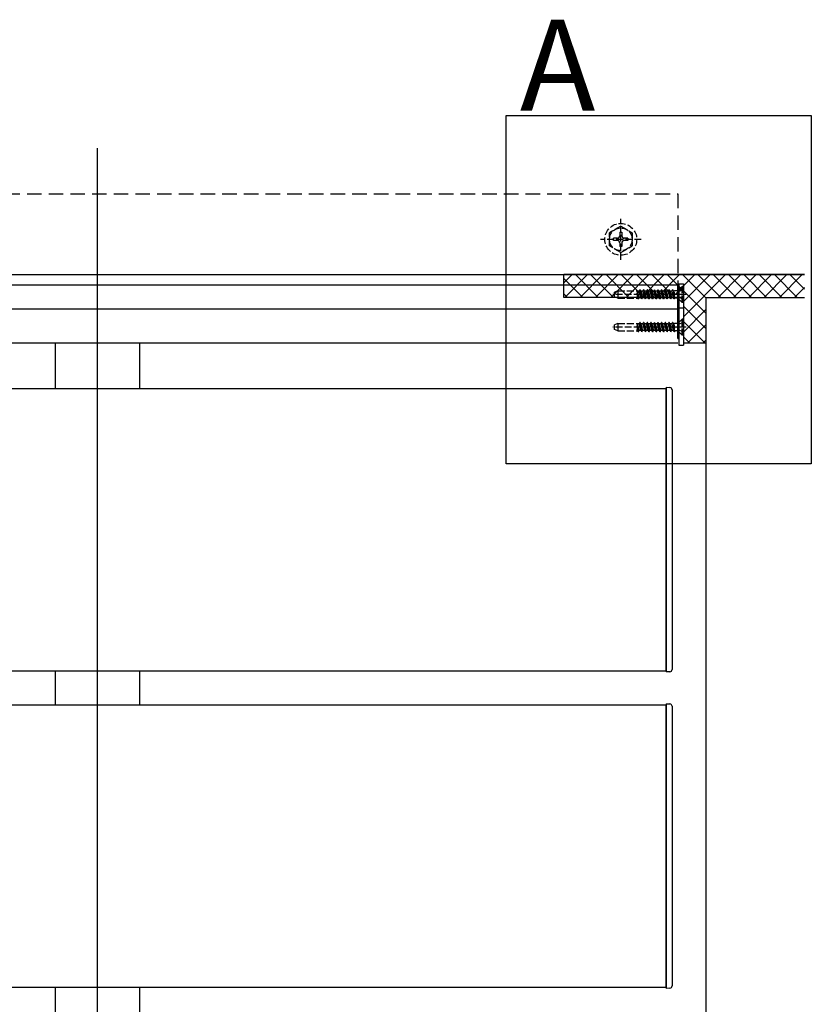
# Model space of a CAD drawing. Extents: x 0 to 3960, y 0 to 6419.
# Drawn here: x 1076 to 1424, y 3651 to 4084 of the extents above; entities that cross this region are included whole.
import ezdxf

# ---------------------------------------------------------------- set-up
doc = ezdxf.new("R2010")
doc.units = 0
doc.linetypes.add('HIDDEN', pattern=[9.525, 6.35, -3.175])
doc.linetypes.add('YHIDDEN_1', pattern=[4, 3, -1])
for name, color, linetype in [('USER1', 3, 'CONTINUOUS'), ('YKK_12', 2, 'CONTINUOUS'), ('YKK_13', 4, 'CONTINUOUS'), ('YKK_A1', 4, 'CONTINUOUS'), ('YSS_K', 3, 'CONTINUOUS')]:
    doc.layers.add(name, color=color, linetype=linetype)
doc.styles.get("Standard").update_dxf_attribs({"font": 'txt', "bigfont": 'BIGFONT'})

msp = doc.modelspace()

# ---------------------------------------------------------------- linework, layer by layer
at = {"layer": 'YKK_12'}
for p, q in [((1290.19, 4041.82), (1424.33, 4041.82)), ((1290.19, 3888.72), (1290.19, 4041.82)), ((1424.33, 4041.82), (1424.33, 3888.72)), ((1110.59, 3470.88), (1110.59, 4027.38)), ((155.75, 3967.38), (1365.59, 3967.38)), ((155.75, 3956.88), (1365.59, 3956.88)), ((155.75, 3941.88), (1365.59, 3941.88)), ((1424.33, 3888.72), (1290.19, 3888.72))]:
    msp.add_line(p, q, dxfattribs=at)
at = {"layer": 'YKK_12', "linetype": 'HIDDEN'}
for p, q in [((155.75, 4007.38), (1365.59, 4007.38)), ((1365.59, 4007.38), (1365.59, 3941.88))]:
    msp.add_line(p, q, dxfattribs=at)
at = {"layer": 'YKK_13', "linetype": 'YHIDDEN_1'}
for p, q in [((1340.59, 3978.38), (1340.59, 3996.38)), ((1340.59, 3993.13), (1335.59, 3990.25)), ((1340.59, 3993.13), (1345.59, 3990.25)), ((1335.59, 3984.52), (1335.59, 3990.25)), ((1339.09, 3987.88), (1337.44, 3987.88)), ((1337.44, 3986.88), (1337.44, 3987.88)), ((1340.09, 3990.53), (1340.09, 3988.88)), ((1340.09, 3990.53), (1341.09, 3990.53)), ((1341.09, 3990.53), (1341.09, 3988.88)), ((1343.74, 3987.88), (1342.09, 3987.88)), ((1343.74, 3987.88), (1343.74, 3986.88)), ((1345.59, 3990.25), (1345.59, 3984.52)), ((1349.59, 3987.38), (1331.59, 3987.38)), ((1340.59, 3981.63), (1335.59, 3984.52)), ((1339.09, 3986.88), (1337.44, 3986.88)), ((1340.09, 3985.88), (1340.09, 3984.23)), ((1341.09, 3984.23), (1340.09, 3984.23)), ((1340.59, 3981.63), (1345.59, 3984.52)), ((1341.09, 3985.88), (1341.09, 3984.23)), ((1343.74, 3986.88), (1342.09, 3986.88)), ((1367.54, 3966.68), (1365.91, 3965.05)), ((1367.54, 3959.68), (1367.54, 3966.68)), ((1367.79, 3966.68), (1367.54, 3966.68)), ((1367.79, 3959.68), (1367.79, 3966.68)), ((1369.29, 3963.18), (1337.12, 3963.18)), ((1339.29, 3964.78), (1337.79, 3964.24)), ((1337.79, 3962.13), (1337.79, 3964.24)), ((1339.29, 3961.58), (1337.79, 3962.13)), ((1339.29, 3964.78), (1339.29, 3961.58)), ((1339.29, 3964.78), (1347.79, 3964.78)), ((1339.29, 3961.58), (1347.79, 3961.58)), ((1347.79, 3964.78), (1347.79, 3961.58)), ((1347.81, 3964.66), (1347.79, 3964.69)), ((1348.3, 3961.18), (1347.79, 3963.76)), ((1347.79, 3963.26), (1348.2, 3961.18)), ((1347.9, 3961.71), (1347.79, 3962.11)), ((1347.9, 3961.71), (1347.79, 3961.71)), ((1347.81, 3964.66), (1348.6, 3961.71)), ((1348.69, 3964.66), (1347.81, 3964.66)), ((1348.2, 3961.18), (1347.9, 3961.71)), ((1348.3, 3961.18), (1348.6, 3961.71)), ((1349.49, 3961.71), (1348.6, 3961.71)), ((1348.69, 3964.66), (1348.99, 3965.18)), ((1349.49, 3961.71), (1348.69, 3964.66)), ((1348.99, 3965.18), (1349.79, 3961.18)), ((1349.09, 3965.18), (1348.99, 3965.18)), ((1349.89, 3961.18), (1349.09, 3965.18)), ((1349.4, 3964.66), (1349.09, 3965.18)), ((1349.4, 3964.66), (1350.19, 3961.71)), ((1350.28, 3964.66), (1349.4, 3964.66)), ((1349.79, 3961.18), (1349.49, 3961.71)), ((1349.89, 3961.18), (1350.19, 3961.71)), ((1351.08, 3961.71), (1350.19, 3961.71)), ((1350.28, 3964.66), (1350.58, 3965.18)), ((1351.08, 3961.71), (1350.28, 3964.66)), ((1351.38, 3961.18), (1350.58, 3965.18)), ((1350.68, 3965.18), (1350.58, 3965.18)), ((1350.68, 3965.18), (1351.48, 3961.18)), ((1350.99, 3964.66), (1350.68, 3965.18)), ((1350.99, 3964.66), (1351.78, 3961.71)), ((1351.87, 3964.66), (1350.99, 3964.66)), ((1351.38, 3961.18), (1351.08, 3961.71)), ((1351.48, 3961.18), (1351.78, 3961.71)), ((1352.67, 3961.71), (1351.78, 3961.71)), ((1351.87, 3964.66), (1352.17, 3965.18)), ((1352.67, 3961.71), (1351.87, 3964.66)), ((1352.17, 3965.18), (1352.97, 3961.18)), ((1352.27, 3965.18), (1352.17, 3965.18)), ((1353.07, 3961.18), (1352.27, 3965.18)), ((1352.58, 3964.66), (1352.27, 3965.18)), ((1352.58, 3964.66), (1353.37, 3961.71)), ((1353.46, 3964.66), (1352.58, 3964.66)), ((1352.97, 3961.18), (1352.67, 3961.71)), ((1353.07, 3961.18), (1353.37, 3961.71)), ((1354.26, 3961.71), (1353.37, 3961.71)), ((1353.46, 3964.66), (1353.76, 3965.18)), ((1354.26, 3961.71), (1353.46, 3964.66)), ((1353.86, 3965.18), (1353.76, 3965.18)), ((1353.76, 3965.18), (1354.56, 3961.18)), ((1354.17, 3964.66), (1353.86, 3965.18)), ((1354.66, 3961.18), (1353.86, 3965.18)), ((1354.17, 3964.66), (1354.96, 3961.71)), ((1355.05, 3964.66), (1354.17, 3964.66)), ((1354.56, 3961.18), (1354.26, 3961.71)), ((1354.66, 3961.18), (1354.96, 3961.71)), ((1355.85, 3961.71), (1354.96, 3961.71)), ((1355.05, 3964.66), (1355.35, 3965.18)), ((1355.85, 3961.71), (1355.05, 3964.66)), ((1355.35, 3965.18), (1356.15, 3961.18)), ((1355.45, 3965.18), (1355.35, 3965.18)), ((1355.76, 3964.66), (1355.45, 3965.18)), ((1356.25, 3961.18), (1355.45, 3965.18)), ((1355.76, 3964.66), (1356.55, 3961.71)), ((1356.64, 3964.66), (1355.76, 3964.66)), ((1356.15, 3961.18), (1355.85, 3961.71)), ((1356.25, 3961.18), (1356.55, 3961.71)), ((1357.44, 3961.71), (1356.55, 3961.71)), ((1356.64, 3964.66), (1356.94, 3965.18)), ((1357.44, 3961.71), (1356.64, 3964.66)), ((1357.04, 3965.18), (1356.94, 3965.18)), ((1357.74, 3961.18), (1356.94, 3965.18)), ((1357.35, 3964.66), (1357.04, 3965.18)), ((1357.04, 3965.18), (1357.84, 3961.18)), ((1357.35, 3964.66), (1358.14, 3961.71)), ((1358.23, 3964.66), (1357.35, 3964.66)), ((1357.74, 3961.18), (1357.44, 3961.71)), ((1357.84, 3961.18), (1358.14, 3961.71)), ((1359.03, 3961.71), (1358.14, 3961.71)), ((1358.23, 3964.66), (1358.53, 3965.18)), ((1359.03, 3961.71), (1358.23, 3964.66)), ((1358.63, 3965.18), (1358.53, 3965.18)), ((1358.53, 3965.18), (1359.33, 3961.18)), ((1358.94, 3964.66), (1358.63, 3965.18)), ((1359.43, 3961.18), (1358.63, 3965.18)), ((1358.94, 3964.66), (1359.73, 3961.71)), ((1359.82, 3964.66), (1358.94, 3964.66)), ((1359.33, 3961.18), (1359.03, 3961.71)), ((1359.43, 3961.18), (1359.73, 3961.71)), ((1360.62, 3961.71), (1359.73, 3961.71)), ((1359.82, 3964.66), (1360.12, 3965.18)), ((1360.62, 3961.71), (1359.82, 3964.66)), ((1360.12, 3965.18), (1360.92, 3961.18)), ((1360.22, 3965.18), (1360.12, 3965.18)), ((1361.02, 3961.18), (1360.22, 3965.18)), ((1360.53, 3964.66), (1360.22, 3965.18)), ((1360.53, 3964.66), (1361.32, 3961.71)), ((1361.41, 3964.66), (1360.53, 3964.66)), ((1360.92, 3961.18), (1360.62, 3961.71)), ((1361.02, 3961.18), (1361.32, 3961.71)), ((1362.21, 3961.71), (1361.32, 3961.71)), ((1361.41, 3964.66), (1361.71, 3965.18)), ((1362.21, 3961.71), (1361.41, 3964.66)), ((1362.51, 3961.18), (1361.71, 3965.18)), ((1361.81, 3965.18), (1361.71, 3965.18)), ((1361.81, 3965.18), (1362.61, 3961.18)), ((1362.12, 3964.66), (1361.81, 3965.18)), ((1362.12, 3964.66), (1362.91, 3961.71)), ((1363, 3964.66), (1362.12, 3964.66)), ((1362.51, 3961.18), (1362.21, 3961.71)), ((1362.61, 3961.18), (1362.91, 3961.71)), ((1363.8, 3961.71), (1362.91, 3961.71)), ((1363, 3964.66), (1363.3, 3965.18)), ((1363.8, 3961.71), (1363, 3964.66)), ((1363.4, 3965.18), (1363.3, 3965.18)), ((1364.1, 3961.18), (1363.3, 3965.18)), ((1363.71, 3964.66), (1363.4, 3965.18)), ((1363.4, 3965.18), (1364.2, 3961.18)), ((1364.2, 3964.66), (1363.71, 3964.66)), ((1363.71, 3964.66), (1364.2, 3962.83)), ((1364.1, 3961.18), (1363.8, 3961.71)), ((1365.34, 3964.82), (1364.2, 3964.82)), ((1364.2, 3961.18), (1364.2, 3964.82)), ((1365.34, 3961.55), (1364.2, 3961.55)), ((1365.97, 3964.33), (1365.36, 3963.18)), ((1365.97, 3962.04), (1365.36, 3963.18)), ((1365.79, 3964.95), (1365.79, 3961.41)), ((1367.79, 3965.23), (1365.97, 3964.33)), ((1367.79, 3961.13), (1365.97, 3962.04)), ((1348.3, 3961.18), (1348.2, 3961.18)), ((1349.89, 3961.18), (1349.79, 3961.18)), ((1351.48, 3961.18), (1351.38, 3961.18)), ((1353.07, 3961.18), (1352.97, 3961.18)), ((1354.66, 3961.18), (1354.56, 3961.18)), ((1356.25, 3961.18), (1356.15, 3961.18)), ((1357.84, 3961.18), (1357.74, 3961.18)), ((1359.43, 3961.18), (1359.33, 3961.18)), ((1361.02, 3961.18), (1360.92, 3961.18)), ((1362.61, 3961.18), (1362.51, 3961.18)), ((1364.2, 3961.18), (1364.1, 3961.18)), ((1367.54, 3959.68), (1365.91, 3961.31)), ((1367.79, 3959.68), (1367.54, 3959.68)), ((1369.29, 3948.78), (1337.12, 3948.78)), ((1339.29, 3950.38), (1337.79, 3949.84)), ((1337.79, 3947.73), (1337.79, 3949.84)), ((1339.29, 3950.38), (1339.29, 3947.18)), ((1339.29, 3950.38), (1347.79, 3950.38)), ((1347.79, 3950.38), (1347.79, 3947.18)), ((1347.81, 3950.26), (1347.79, 3950.29)), ((1348.3, 3946.78), (1347.79, 3949.36)), ((1347.79, 3948.86), (1348.2, 3946.78)), ((1347.81, 3950.26), (1348.6, 3947.31)), ((1348.69, 3950.26), (1347.81, 3950.26)), ((1348.69, 3950.26), (1348.99, 3950.78)), ((1349.49, 3947.31), (1348.69, 3950.26)), ((1348.99, 3950.78), (1349.79, 3946.78)), ((1349.09, 3950.78), (1348.99, 3950.78)), ((1349.89, 3946.78), (1349.09, 3950.78)), ((1349.4, 3950.26), (1349.09, 3950.78)), ((1349.4, 3950.26), (1350.19, 3947.31)), ((1350.28, 3950.26), (1349.4, 3950.26)), ((1350.28, 3950.26), (1350.58, 3950.78)), ((1351.08, 3947.31), (1350.28, 3950.26)), ((1351.38, 3946.78), (1350.58, 3950.78)), ((1350.68, 3950.78), (1350.58, 3950.78)), ((1350.68, 3950.78), (1351.48, 3946.78)), ((1350.99, 3950.26), (1350.68, 3950.78)), ((1350.99, 3950.26), (1351.78, 3947.31)), ((1351.87, 3950.26), (1350.99, 3950.26)), ((1351.87, 3950.26), (1352.17, 3950.78)), ((1352.67, 3947.31), (1351.87, 3950.26)), ((1352.17, 3950.78), (1352.97, 3946.78)), ((1352.27, 3950.78), (1352.17, 3950.78)), ((1353.07, 3946.78), (1352.27, 3950.78)), ((1352.58, 3950.26), (1352.27, 3950.78)), ((1352.58, 3950.26), (1353.37, 3947.31)), ((1353.46, 3950.26), (1352.58, 3950.26)), ((1353.46, 3950.26), (1353.76, 3950.78)), ((1354.26, 3947.31), (1353.46, 3950.26)), ((1353.86, 3950.78), (1353.76, 3950.78)), ((1353.76, 3950.78), (1354.56, 3946.78)), ((1354.17, 3950.26), (1353.86, 3950.78)), ((1354.66, 3946.78), (1353.86, 3950.78)), ((1354.17, 3950.26), (1354.96, 3947.31)), ((1355.05, 3950.26), (1354.17, 3950.26)), ((1355.05, 3950.26), (1355.35, 3950.78)), ((1355.85, 3947.31), (1355.05, 3950.26)), ((1355.35, 3950.78), (1356.15, 3946.78)), ((1355.45, 3950.78), (1355.35, 3950.78)), ((1355.76, 3950.26), (1355.45, 3950.78)), ((1356.25, 3946.78), (1355.45, 3950.78)), ((1355.76, 3950.26), (1356.55, 3947.31)), ((1356.64, 3950.26), (1355.76, 3950.26)), ((1356.64, 3950.26), (1356.94, 3950.78)), ((1357.44, 3947.31), (1356.64, 3950.26)), ((1357.04, 3950.78), (1356.94, 3950.78)), ((1357.74, 3946.78), (1356.94, 3950.78)), ((1357.35, 3950.26), (1357.04, 3950.78)), ((1357.04, 3950.78), (1357.84, 3946.78)), ((1357.35, 3950.26), (1358.14, 3947.31)), ((1358.23, 3950.26), (1357.35, 3950.26)), ((1358.23, 3950.26), (1358.53, 3950.78)), ((1359.03, 3947.31), (1358.23, 3950.26)), ((1358.63, 3950.78), (1358.53, 3950.78)), ((1358.53, 3950.78), (1359.33, 3946.78)), ((1358.94, 3950.26), (1358.63, 3950.78)), ((1359.43, 3946.78), (1358.63, 3950.78)), ((1358.94, 3950.26), (1359.73, 3947.31)), ((1359.82, 3950.26), (1358.94, 3950.26)), ((1359.82, 3950.26), (1360.12, 3950.78)), ((1360.62, 3947.31), (1359.82, 3950.26)), ((1360.12, 3950.78), (1360.92, 3946.78)), ((1360.22, 3950.78), (1360.12, 3950.78)), ((1361.02, 3946.78), (1360.22, 3950.78)), ((1360.53, 3950.26), (1360.22, 3950.78)), ((1360.53, 3950.26), (1361.32, 3947.31)), ((1361.41, 3950.26), (1360.53, 3950.26)), ((1361.41, 3950.26), (1361.71, 3950.78)), ((1362.21, 3947.31), (1361.41, 3950.26)), ((1362.51, 3946.78), (1361.71, 3950.78)), ((1361.81, 3950.78), (1361.71, 3950.78)), ((1361.81, 3950.78), (1362.61, 3946.78)), ((1362.12, 3950.26), (1361.81, 3950.78)), ((1362.12, 3950.26), (1362.91, 3947.31)), ((1363, 3950.26), (1362.12, 3950.26)), ((1363, 3950.26), (1363.3, 3950.78)), ((1363.8, 3947.31), (1363, 3950.26)), ((1363.4, 3950.78), (1363.3, 3950.78)), ((1364.1, 3946.78), (1363.3, 3950.78)), ((1363.71, 3950.26), (1363.4, 3950.78)), ((1363.4, 3950.78), (1364.2, 3946.78)), ((1364.2, 3950.26), (1363.71, 3950.26)), ((1363.71, 3950.26), (1364.2, 3948.43)), ((1365.34, 3950.42), (1364.2, 3950.42)), ((1364.2, 3946.78), (1364.2, 3950.42)), ((1365.97, 3949.93), (1365.36, 3948.78)), ((1365.97, 3947.64), (1365.36, 3948.78)), ((1365.79, 3950.55), (1365.79, 3947.01)), ((1367.54, 3952.28), (1365.91, 3950.65)), ((1367.79, 3950.83), (1365.97, 3949.93)), ((1367.54, 3945.28), (1367.54, 3952.28)), ((1367.79, 3952.28), (1367.54, 3952.28)), ((1367.79, 3945.28), (1367.79, 3952.28)), ((1339.29, 3947.18), (1337.79, 3947.73)), ((1339.29, 3947.18), (1347.79, 3947.18)), ((1347.9, 3947.31), (1347.79, 3947.71)), ((1347.9, 3947.31), (1347.79, 3947.31)), ((1348.2, 3946.78), (1347.9, 3947.31)), ((1348.3, 3946.78), (1348.2, 3946.78)), ((1348.3, 3946.78), (1348.6, 3947.31)), ((1349.49, 3947.31), (1348.6, 3947.31)), ((1349.79, 3946.78), (1349.49, 3947.31)), ((1349.89, 3946.78), (1349.79, 3946.78)), ((1349.89, 3946.78), (1350.19, 3947.31)), ((1351.08, 3947.31), (1350.19, 3947.31)), ((1351.38, 3946.78), (1351.08, 3947.31)), ((1351.48, 3946.78), (1351.38, 3946.78)), ((1351.48, 3946.78), (1351.78, 3947.31)), ((1352.67, 3947.31), (1351.78, 3947.31)), ((1352.97, 3946.78), (1352.67, 3947.31)), ((1353.07, 3946.78), (1352.97, 3946.78)), ((1353.07, 3946.78), (1353.37, 3947.31)), ((1354.26, 3947.31), (1353.37, 3947.31)), ((1354.56, 3946.78), (1354.26, 3947.31)), ((1354.66, 3946.78), (1354.56, 3946.78)), ((1354.66, 3946.78), (1354.96, 3947.31)), ((1355.85, 3947.31), (1354.96, 3947.31)), ((1356.15, 3946.78), (1355.85, 3947.31)), ((1356.25, 3946.78), (1356.15, 3946.78)), ((1356.25, 3946.78), (1356.55, 3947.31)), ((1357.44, 3947.31), (1356.55, 3947.31)), ((1357.74, 3946.78), (1357.44, 3947.31)), ((1357.84, 3946.78), (1357.74, 3946.78)), ((1357.84, 3946.78), (1358.14, 3947.31)), ((1359.03, 3947.31), (1358.14, 3947.31)), ((1359.33, 3946.78), (1359.03, 3947.31)), ((1359.43, 3946.78), (1359.33, 3946.78)), ((1359.43, 3946.78), (1359.73, 3947.31)), ((1360.62, 3947.31), (1359.73, 3947.31)), ((1360.92, 3946.78), (1360.62, 3947.31)), ((1361.02, 3946.78), (1360.92, 3946.78)), ((1361.02, 3946.78), (1361.32, 3947.31)), ((1362.21, 3947.31), (1361.32, 3947.31)), ((1362.51, 3946.78), (1362.21, 3947.31)), ((1362.61, 3946.78), (1362.51, 3946.78)), ((1362.61, 3946.78), (1362.91, 3947.31)), ((1363.8, 3947.31), (1362.91, 3947.31)), ((1364.1, 3946.78), (1363.8, 3947.31)), ((1364.2, 3946.78), (1364.1, 3946.78)), ((1365.34, 3947.15), (1364.2, 3947.15)), ((1367.54, 3945.28), (1365.91, 3946.91)), ((1367.79, 3946.73), (1365.97, 3947.64)), ((1367.79, 3945.28), (1367.54, 3945.28))]:
    msp.add_line(p, q, dxfattribs=at)
at = {"layer": 'YKK_13'}
for p, q in [((1315.59, 3961.88), (1315.59, 3971.88)), ((1365.59, 3971.88), (1315.59, 3971.88)), ((1315.59, 3968.23), (1319.24, 3971.88)), ((1323.87, 3961.88), (1315.59, 3970.17)), ((1315.97, 3961.88), (1325.97, 3971.88)), ((1330.61, 3961.88), (1320.61, 3971.88)), ((1322.71, 3961.88), (1332.71, 3971.88)), ((1337.34, 3961.88), (1327.34, 3971.88)), ((1329.44, 3961.88), (1339.44, 3971.88)), ((1344.08, 3961.88), (1334.08, 3971.88)), ((1336.18, 3961.88), (1346.18, 3971.88)), ((1350.81, 3961.88), (1340.81, 3971.88)), ((1342.91, 3961.88), (1352.91, 3971.88)), ((1357.55, 3961.88), (1347.55, 3971.88)), ((1349.65, 3961.88), (1359.65, 3971.88)), ((1364.28, 3961.88), (1354.28, 3971.88)), ((1356.38, 3961.88), (1366.38, 3971.88)), ((1378.09, 3954.81), (1361.02, 3971.88)), ((1363.12, 3961.88), (1373.12, 3971.88)), ((1421.34, 3971.88), (1365.59, 3971.88)), ((1378.09, 3961.55), (1367.75, 3971.88)), ((1368.09, 3960.11), (1379.86, 3971.88)), ((1368.09, 3953.38), (1386.59, 3971.88)), ((1384.49, 3961.88), (1374.49, 3971.88)), ((1391.22, 3961.88), (1381.22, 3971.88)), ((1383.33, 3961.88), (1393.33, 3971.88)), ((1397.96, 3961.88), (1387.96, 3971.88)), ((1390.06, 3961.88), (1400.06, 3971.88)), ((1404.69, 3961.88), (1394.69, 3971.88)), ((1396.8, 3961.88), (1406.8, 3971.88)), ((1411.43, 3961.88), (1401.43, 3971.88)), ((1403.53, 3961.88), (1413.53, 3971.88)), ((1418.16, 3961.88), (1408.16, 3971.88)), ((1410.27, 3961.88), (1420.27, 3971.88)), ((1421.34, 3965.45), (1414.9, 3971.88)), ((1365.59, 3967.38), (1366.09, 3967.38)), ((1365.59, 3943.88), (1365.59, 3967.38)), ((1366.09, 3967.88), (1368.09, 3967.88)), ((1366.09, 3967.88), (1366.09, 3961.88)), ((1368.09, 3967.88), (1368.09, 3961.88)), ((1417, 3961.88), (1421.34, 3966.22)), ((1317.14, 3961.88), (1315.59, 3963.43)), ((1368.09, 3961.88), (1315.59, 3961.88)), ((1366.09, 3965.38), (1368.09, 3965.38)), ((1366.09, 3961.88), (1366.09, 3940.88)), ((1368.09, 3961.88), (1368.09, 3941.88)), ((1368.09, 3961.88), (1368.09, 3940.88)), ((1378.09, 3941.88), (1378.09, 3961.88)), ((1378.09, 3961.88), (1421.34, 3961.88)), ((1366.09, 3957.68), (1365.59, 3957.68)), ((1368.09, 3957.18), (1366.09, 3957.18)), ((1378.09, 3948.08), (1368.09, 3958.08)), ((1368.09, 3946.64), (1378.09, 3956.64)), ((1377.55, 3941.88), (1368.09, 3951.34)), ((1370.06, 3941.88), (1378.09, 3949.91)), ((1370.81, 3941.88), (1368.09, 3944.61)), ((1365.59, 3943.88), (1366.09, 3943.88)), ((1366.09, 3940.88), (1368.09, 3940.88)), ((1368.09, 3941.88), (1378.09, 3941.88)), ((1376.8, 3941.88), (1378.09, 3943.17))]:
    msp.add_line(p, q, dxfattribs=at)
at = {"layer": 'YKK_13', "linetype": 'YHIDDEN_1'}
for radius in [7, 5]:
    msp.add_circle((1340.59, 3987.38), radius, dxfattribs=at)
for centre, radius, start, end in [((1339.09, 3988.88), 1, 270, 0), ((1342.09, 3988.88), 1, 180, 270), ((1339.09, 3985.88), 1, 0, 90), ((1342.09, 3985.88), 1, 90, 180), ((1365.34, 3965.62), 0.8, 270, 315), ((1365.34, 3960.75), 0.8, 45, 90), ((1365.34, 3951.22), 0.8, 270, 315), ((1365.34, 3946.35), 0.8, 45, 90)]:
    msp.add_arc(centre, radius, start, end, dxfattribs=at)
at = {"layer": 'YKK_A1'}
for p, q in [((1092.09, 3921.88), (1092.09, 3941.88)), ((1129.09, 3941.88), (1129.09, 3921.88)), ((160.75, 3921.88), (1360.59, 3921.88)), ((1360.59, 3797.88), (1360.59, 3921.88)), ((160.75, 3797.88), (1360.59, 3797.88)), ((1092.09, 3782.88), (1092.09, 3797.88)), ((1129.09, 3797.88), (1129.09, 3782.88)), ((160.75, 3782.88), (1360.59, 3782.88)), ((1360.59, 3658.88), (1360.59, 3782.88)), ((160.75, 3658.88), (1360.59, 3658.88)), ((1092.09, 3643.88), (1092.09, 3658.88)), ((1129.09, 3658.88), (1129.09, 3643.88))]:
    msp.add_line(p, q, dxfattribs=at)
at = {"layer": 'YKK_A1', "linetype": 'Continuous'}
for p, q in [((1360.59, 3922.38), (1362.14, 3922.3)), ((1360.59, 3922.38), (1360.59, 3921.38)), ((1360.59, 3921.38), (1360.59, 3798.38)), ((1363.09, 3921.3), (1363.09, 3798.46)), ((1360.59, 3798.38), (1360.59, 3797.38)), ((1362.14, 3797.46), (1360.59, 3797.38)), ((1360.59, 3783.38), (1362.14, 3783.3)), ((1360.59, 3783.38), (1360.59, 3782.38)), ((1360.59, 3782.38), (1360.59, 3659.38)), ((1363.09, 3782.3), (1363.09, 3659.46)), ((1360.59, 3659.38), (1360.59, 3658.38)), ((1362.14, 3658.46), (1360.59, 3658.38))]:
    msp.add_line(p, q, dxfattribs=at)
for centre, start, end in [((1362.09, 3921.3), 0, 87), ((1362.09, 3798.46), 273, 0), ((1362.09, 3782.3), 0, 87), ((1362.09, 3659.46), 273, 0)]:
    msp.add_arc(centre, 1, start, end, dxfattribs=at)
at = {"layer": 'YSS_K'}
for p, q in [((155.75, 3971.88), (1365.59, 3971.88)), ((1365.59, 3971.88), (1421.34, 3971.88)), ((1378.09, 3961.88), (1421.34, 3961.88)), ((1378.09, 3458.66), (1378.09, 3961.88))]:
    msp.add_line(p, q, dxfattribs=at)

# ---------------------------------------------------------------- texts
at = {"layer": 'USER1'}
msp.add_text('A', height=40, dxfattribs=at).set_placement((1296.23, 4043.85))

doc.saveas('drawing.dxf')
